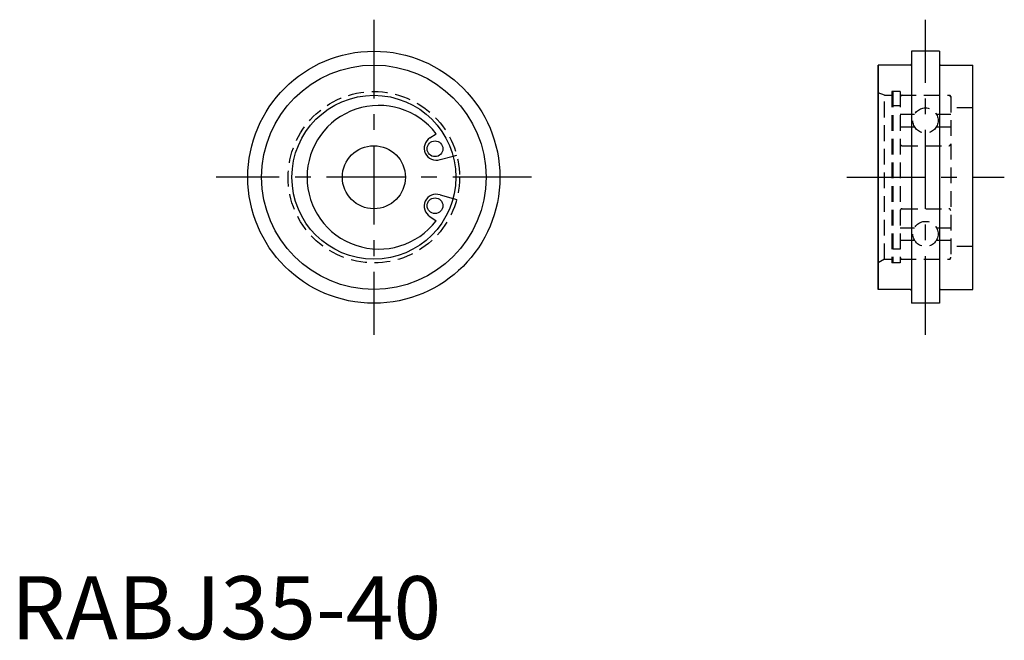
# Model space of a CAD drawing. Extents: x 1 to 158, y 0 to 98.
import ezdxf

# ---------------------------------------------------------------- set-up
doc = ezdxf.new("R2010")
doc.units = 0
doc.header["$LTSCALE"] = 10
doc.header["$MEASUREMENT"] = 0
doc.linetypes.add('CENTER', pattern=[2, 1.25, -0.25, 0.25, -0.25])
doc.linetypes.add('HIDDEN', pattern=[0.375, 0.25, -0.125])
doc.layers.get('0').update_dxf_attribs({"linetype": 'CONTINUOUS'})
doc.layers.add('1', color=1, linetype='CENTER')
doc.layers.add('2', color=2, linetype='HIDDEN')
doc.styles.add('Standard1', font='ARIAL.TTF')

msp = doc.modelspace()

# ---------------------------------------------------------------- linework, layer by layer
for p, q in [((147.26, 93.3), (142.86, 93.3)), ((142.86, 93.3), (142.86, 53.3)), ((147.26, 93.3), (147.26, 53.3)), ((137.56, 91.1), (137.56, 55.5)), ((137.56, 55.5), (137.56, 91.1)), ((142.66, 91.1), (137.56, 91.1)), ((147.46, 91.1), (152.56, 91.1)), ((152.56, 55.5), (152.56, 91.1)), ((66.46, 79.53), (67.43, 80.21)), ((68.06, 76.11), (70.12, 76.67)), ((68.06, 70.49), (70.12, 69.94)), ((66.46, 67.07), (67.43, 66.39)), ((142.66, 55.5), (137.56, 55.5)), ((147.46, 55.5), (152.56, 55.5)), ((147.26, 53.3), (142.86, 53.3))]:
    msp.add_line(p, q)
for centre, radius in [((57.56, 73.3), 20), ((57.56, 73.3), 17.8), ((57.56, 73.3), 13), ((57.56, 73.3), 5), ((67.26, 77.82), 1.25), ((67.26, 68.78), 1.25)]:
    msp.add_circle(centre, radius)
for centre, radius, start, end in [((142.66, 91.3), 0.2, 270, 0), ((147.46, 91.3), 0.2, 180, 270), ((58.36, 73.3), 11.4, 37.3068, 322.6932), ((67.44, 77.91), 1.9, 120.9595, 289.0405), ((67.44, 68.7), 1.9, 70.9595, 239.0405), ((142.66, 55.3), 0.2, 0, 90), ((147.46, 55.3), 0.2, 90, 180)]:
    msp.add_arc(centre, radius, start, end)
at = {"layer": '1'}
for p, q in [((57.56, 98.3), (57.56, 48.3)), ((145.06, 48.3), (145.06, 98.3)), ((82.56, 73.3), (32.56, 73.3)), ((132.56, 73.3), (157.56, 73.3))]:
    msp.add_line(p, q, dxfattribs=at)
at = {"layer": '2'}
for p, q in [((138.56, 86.3), (137.56, 86.68)), ((138.56, 60.3), (138.56, 86.3)), ((138.56, 86.3), (139.71, 86.3)), ((139.71, 86.9), (139.71, 59.7)), ((141.06, 86.9), (139.71, 86.9)), ((139.86, 86.9), (139.86, 59.7)), ((141.06, 86.9), (141.06, 59.7)), ((141.06, 86.3), (148.86, 86.3)), ((149.06, 86.1), (149.06, 60.5)), ((139.86, 84.67), (141.06, 84.67)), ((141.06, 83.3), (143.33, 83.3)), ((146.8, 83.3), (149.06, 83.3)), ((152.56, 84.3), (149.06, 84.3)), ((141.06, 81.3), (143.33, 81.3)), ((146.8, 81.3), (149.06, 81.3)), ((141.36, 78.3), (148.76, 78.3)), ((70.12, 76.67), (70.7, 76.82)), ((70.12, 69.94), (70.7, 69.78)), ((141.36, 68.3), (148.76, 68.3)), ((141.06, 65.3), (143.33, 65.3)), ((146.8, 65.3), (149.06, 65.3)), ((141.06, 63.3), (143.33, 63.3)), ((146.8, 63.3), (149.06, 63.3)), ((139.86, 61.93), (141.06, 61.93)), ((152.56, 62.3), (149.06, 62.3)), ((138.56, 60.3), (137.56, 59.72)), ((138.56, 60.3), (139.71, 60.3)), ((141.06, 59.7), (139.71, 59.7)), ((141.06, 60.3), (148.86, 60.3))]:
    msp.add_line(p, q, dxfattribs=at)
for centre, radius in [((57.56, 73.3), 13.6), ((145.06, 82.3), 2), ((145.06, 64.3), 2)]:
    msp.add_circle(centre, radius, dxfattribs=at)
for centre, radius, start, end in [((141.36, 86), 0.3, 90, 180), ((148.76, 86), 0.3, 0, 90), ((148.86, 86.1), 0.2, 360, 90), ((141.36, 78.6), 0.3, 180, 270), ((148.76, 78.6), 0.3, 270, 0), ((141.36, 68), 0.3, 90, 180), ((148.76, 68), 0.3, 0, 90), ((141.36, 60.6), 0.3, 180, 270), ((148.76, 60.6), 0.3, 270, 0), ((148.86, 60.5), 0.2, 270, 360)]:
    msp.add_arc(centre, radius, start, end, dxfattribs=at)

# ---------------------------------------------------------------- texts
at = {"color": 3, "style": 'Standard1'}
msp.add_text('RABJ35-40', height=10, dxfattribs=at).set_placement((0, 0))

doc.saveas('drawing.dxf')
